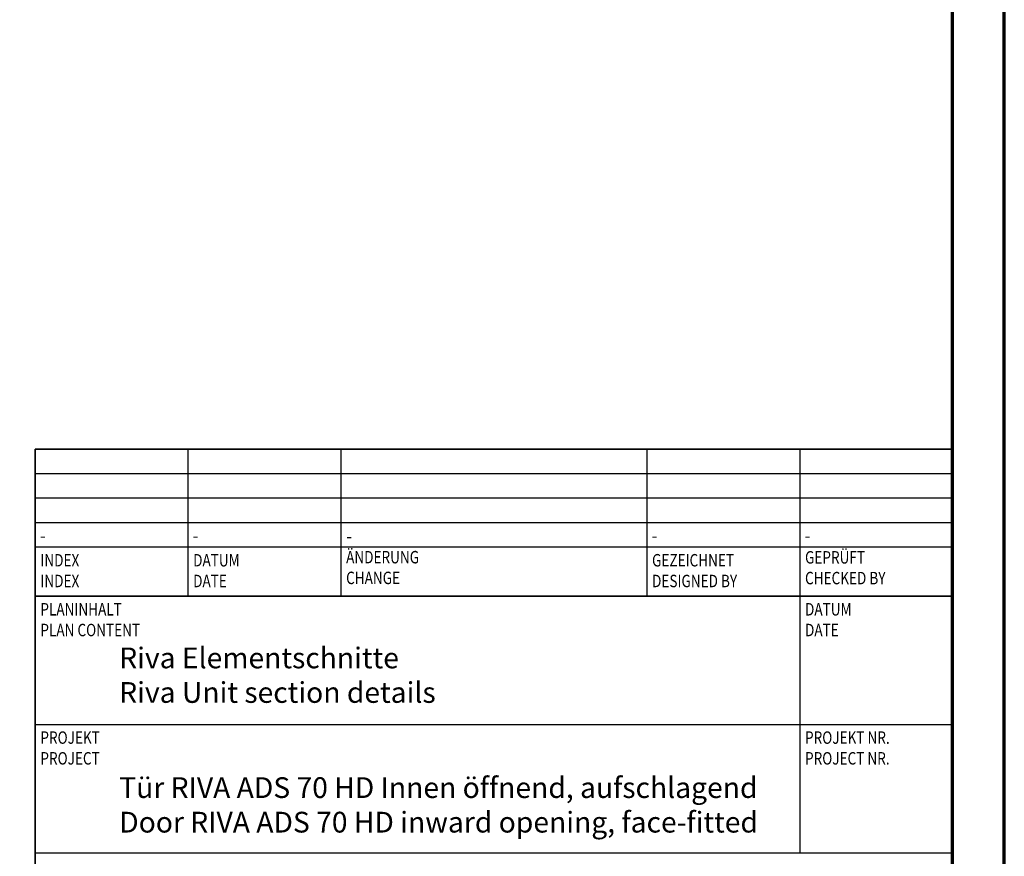
# Model space of a CAD drawing. Units: millimetres. Extents: x 2160 to 23610, y -640 to 3500.
# Drawn here: x 9144 to 9239, y 1714 to 1795 of the extents above; entities that cross this region are included whole.
import ezdxf

# ---------------------------------------------------------------- set-up
doc = ezdxf.new("R2010")
doc.units = ezdxf.units.MM
doc.linetypes.add('AUSGEZOGEN', pattern=[0])
doc.layers.add('FormatAK-Text', color=7, linetype='Continuous')
doc.layers.add('RAHMEN', color=7, linetype='AUSGEZOGEN')
doc.layers.add('nicht drucken', color=6, linetype='Continuous', plot=False)
doc.layers.add('Rahmen (ISO)', color=7, linetype='Continuous', lineweight=70)
doc.styles.add('Arial', font='arialbd.ttf')

# ---------------------------------------------------------------- blocks, each defined once
blk = doc.blocks.new('Rahmen A0')
at = {"linetype": 'AUSGEZOGEN', "lineweight": 25}
for p, q in [((-5, 94.548), (-93.518, 94.548)), ((-5, 92.182), (-93.518, 92.182)), ((-5, 89.816), (-93.518, 89.816)), ((-5, 87.451), (-93.518, 87.451)), ((-5, 85.085), (-93.518, 85.085)), ((-93.518, 80.353), (-5, 80.353)), ((-5, 80.353), (-93.518, 80.353)), ((-93.518, 80.353), (-5, 80.353)), ((-19.739, 80.353), (-19.739, 55.592)), ((-93.518, 67.973), (-5, 67.973)), ((-93.518, 55.592), (-5, 55.592))]:
    blk.add_line(p, q, dxfattribs=at)
at = {"linetype": 'ByBlock'}
blk.add_line((-93.518, 94.548), (-93.518, 5), dxfattribs=at)
for p, q in [((-78.779, 94.548), (-78.779, 80.353)), ((-64.019, 94.548), (-64.019, 80.353)), ((-34.499, 94.548), (-34.499, 80.353)), ((-19.739, 94.548), (-19.739, 80.353))]:
    blk.add_line(p, q)
blk.add_lwpolyline([(-93.518, 94.548), (-5, 94.548), (-5, 5), (-93.518, 5)], close=True)
at = {"layer": 'nicht drucken'}
blk.add_lwpolyline([(-1189, 0), (0, 0), (0, 841), (-1189, 841)], close=True, dxfattribs=at)
at = {"layer": 'Rahmen (ISO)'}
blk.add_line((0, 0), (0, 841), dxfattribs=at)
blk.add_lwpolyline([(-1184, 5), (-5, 5), (-5, 836), (-1184, 836)], close=True, dxfattribs=at)
at = {"linetype": 'AUSGEZOGEN', "lineweight": 25, "char_height": 1.2, "width": 13, "attachment_point": 1, "style": 'Arial'}
for s, insert in [('\\W0.80;ÄNDERUNG  \\PCHANGE', (-63.508, 84.73)), ('\\W0.80;GEPRÜFT \\PCHECKED BY', (-19.228, 84.711)), ('\\W0.80;INDEX  \\PINDEX', (-93.007, 84.431)), ('\\W0.80;DATUM  \\PDATE', (-78.268, 84.431)), ('\\W0.80;GEZEICHNET \\PDESIGNED BY', (-33.988, 84.431)), ('\\W0.80;PLANINHALT  \\PPLAN CONTENT', (-93.007, 79.7)), ('\\W0.80;DATUM\\PDATE', (-19.228, 79.7)), ('\\W0.80;PROJEKT  \\PPROJECT', (-93.007, 67.319)), ('\\W0.80;PROJEKT NR.  PROJECT NR.', (-19.228, 67.319))]:
    blk.add_mtext(s, dxfattribs=dict(at, insert=insert))
at = {"layer": 'FormatAK-Text', "color": 7, "linetype": 'AUSGEZOGEN', "lineweight": 25, "char_height": 1.196, "width": 13, "style": 'Arial'}
for insert, attachment_point in [((-92.781, 86.797), 2), ((-78.041, 86.797), 2), ((-63.508, 86.755), 1), ((-33.761, 86.797), 2), ((-19.001, 86.797), 2)]:
    blk.add_mtext('-', dxfattribs=dict(at, insert=insert, attachment_point=attachment_point))
at = {"layer": 'FormatAK-Text', "color": 0, "char_height": 2, "attachment_point": 1, "style": 'Arial'}
for s, width, insert in [('\\fArial|b0|i0|c0|p34;Riva Elementschnitte\\PRiva Unit section details', 61.27194, (-85.4, 75.408)), ('\\fArial|b0|i0|c0|p34;Tür RIVA ADS 70 HD Innen öffnend, aufschlagend\\PDoor RIVA ADS 70 HD inward opening, face-fitted ', 104.77194, (-85.4, 62.893))]:
    blk.add_mtext_dynamic_manual_height_columns(s, width=width, gutter_width=15, heights=[6.361], dxfattribs=dict(at, insert=insert))

msp = doc.modelspace()

# ---------------------------------------------------------------- block references
at = {"layer": 'RAHMEN'}
msp.add_blockref('Rahmen A0', (9239.211, 1658.932), dxfattribs=at)

doc.saveas('drawing.dxf')
